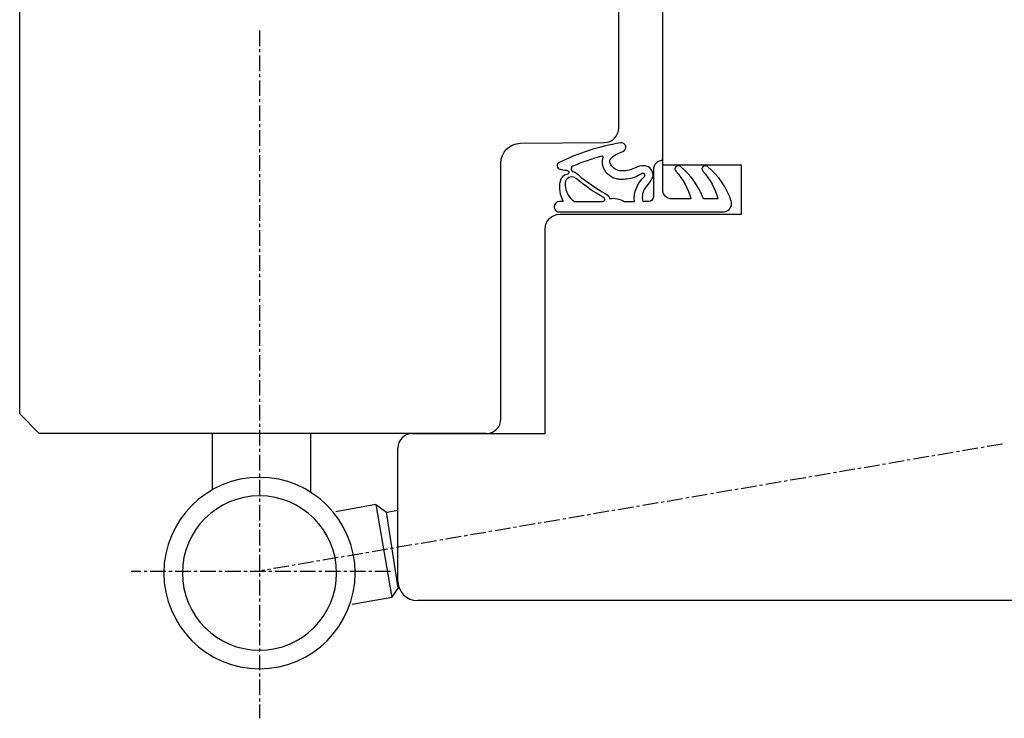
# Model space of a CAD drawing. Units: millimetres. Extents: x 307 to 2987, y 50 to 735.
# Drawn here: x 1103 to 1203, y 381 to 452 of the extents above; entities that cross this region are included whole.
import ezdxf

# ---------------------------------------------------------------- set-up
doc = ezdxf.new("R2010")
doc.units = ezdxf.units.MM
doc.linetypes.add('AXES', pattern=[50.8, 31.75, -6.35, 6.35, -6.35])
for name, color, linetype in [('joints edpm', 6, 'Continuous'), ('paumelle', 92, 'Continuous'), ('profiles bois', 7, 'Continuous')]:
    doc.layers.add(name, color=color, linetype=linetype)

msp = doc.modelspace()

# ---------------------------------------------------------------- linework, layer by layer
at = {"layer": 'joints edpm'}
for points, knots in [([(1172.01, 437.1), (1171.9, 437.22), (1171.9, 437.4), (1172.01, 437.52), (1172.13, 437.66), (1172.35, 437.68), (1172.49, 437.56), (1173.63, 436.63), (1174.46, 435.4), (1174.9, 434.03), (1174.92, 433.95), (1174.94, 433.87), (1174.94, 433.79), (1174.94, 433.32), (1174.54, 432.94), (1174.06, 432.94), (1174.06, 432.94), (1157.24, 432.94), (1157.24, 432.94), (1157.03, 433.03), (1156.9, 433.22), (1156.9, 433.43), (1156.89, 433.74), (1157.14, 434), (1157.47, 434), (1157.47, 434), (1157.81, 434), (1157.81, 434), (1157.45, 434.64), (1157.34, 435.37), (1157.49, 436.08), (1157.55, 436.42), (1157.83, 436.68), (1158.19, 436.75), (1158.31, 436.77), (1158.39, 436.88), (1158.37, 437), (1158.35, 437.1), (1158.26, 437.18), (1158.15, 437.18), (1157.9, 437.18), (1157.65, 437.23), (1157.41, 437.33), (1157.33, 437.36), (1157.27, 437.42), (1157.23, 437.49), (1157.13, 437.67), (1157.21, 437.88), (1157.39, 437.97), (1159.36, 438.93), (1161.46, 439.6), (1163.64, 439.96), (1163.87, 440), (1164.1, 439.87), (1164.17, 439.66), (1164.26, 439.42), (1164.12, 439.16), (1163.87, 439.08), (1163.45, 438.94), (1163.05, 438.73), (1162.71, 438.45), (1162.55, 438.31), (1162.49, 438.09), (1162.57, 437.89), (1162.74, 437.49), (1163.12, 437.2), (1163.57, 437.13), (1164.08, 437.06), (1164.61, 437.15), (1165.07, 437.4), (1165.36, 437.56), (1165.7, 437.64), (1166.03, 437.63), (1166.18, 437.62), (1166.32, 437.58), (1166.45, 437.52), (1166.91, 437.28), (1167.08, 436.73), (1166.84, 436.29), (1166.69, 436.02), (1166.51, 435.78), (1166.31, 435.56), (1165.92, 435.13), (1165.79, 434.54), (1165.96, 434), (1165.96, 434), (1166.49, 434), (1166.49, 434), (1166.76, 434), (1166.98, 434.21), (1166.98, 434.47), (1166.98, 434.47), (1166.98, 437.24), (1166.98, 437.24), (1166.98, 437.76), (1167.42, 438.18), (1167.96, 438.18), (1167.96, 438.18), (1167.96, 435.1), (1167.96, 435.1), (1167.96, 434.63), (1168.35, 434.26), (1168.84, 434.26), (1168.84, 434.26), (1170.79, 434.26), (1170.79, 434.26), (1170.52, 435.31), (1170, 436.28), (1169.26, 437.1), (1169.15, 437.22), (1169.15, 437.4), (1169.26, 437.52), (1169.38, 437.66), (1169.6, 437.68), (1169.74, 437.56), (1170.81, 436.68), (1171.62, 435.54), (1172.07, 434.26), (1172.07, 434.26), (1173.54, 434.26), (1173.54, 434.26), (1173.27, 435.31), (1172.75, 436.28), (1172.01, 437.1)], [0, 0, 0, 0, 1, 1, 1, 2, 2, 2, 3, 3, 3, 4, 4, 4, 5, 5, 5, 6, 6, 6, 7, 7, 7, 8, 8, 8, 9, 9, 9, 10, 10, 10, 11, 11, 11, 12, 12, 12, 13, 13, 13, 14, 14, 14, 15, 15, 15, 16, 16, 16, 17, 17, 17, 18, 18, 18, 19, 19, 19, 20, 20, 20, 21, 21, 21, 22, 22, 22, 23, 23, 23, 24, 24, 24, 25, 25, 25, 26, 26, 26, 27, 27, 27, 28, 28, 28, 29, 29, 29, 30, 30, 30, 31, 31, 31, 32, 32, 32, 33, 33, 33, 34, 34, 34, 35, 35, 35, 36, 36, 36, 37, 37, 37, 38, 38, 38, 39, 39, 39, 40, 40, 40, 41, 41, 41, 41]), ([(1164.24, 436.27), (1164.78, 436.32), (1165.31, 436.51), (1165.76, 436.81), (1165.8, 436.84), (1165.85, 436.86), (1165.9, 436.86), (1165.96, 436.86), (1166.03, 436.84), (1166.07, 436.79), (1166.15, 436.71), (1166.14, 436.58), (1166.06, 436.51), (1165.34, 435.87), (1164.97, 434.94), (1165.05, 434), (1165.05, 434), (1164, 434), (1164, 434), (1163.57, 434.28), (1163.04, 434.38), (1162.53, 434.29), (1162.49, 434.5), (1162.35, 434.68), (1162.15, 434.78), (1161.14, 435.33), (1160.19, 435.99), (1159.32, 436.73), (1159.18, 436.88), (1159, 437), (1158.8, 437.06), (1158.72, 437.09), (1158.66, 437.14), (1158.63, 437.22), (1158.56, 437.36), (1158.63, 437.53), (1158.79, 437.59), (1159.74, 438), (1160.73, 438.34), (1161.73, 438.61), (1161.75, 438.61), (1161.77, 438.61), (1161.79, 438.61), (1161.84, 438.6), (1161.87, 438.55), (1161.86, 438.5), (1161.6, 437.53), (1162.22, 436.54), (1163.23, 436.3), (1163.38, 436.26), (1163.53, 436.24), (1163.68, 436.24), (1163.86, 436.24), (1164.05, 436.25), (1164.24, 436.27)], [0, 0, 0, 0, 1, 1, 1, 2, 2, 2, 3, 3, 3, 4, 4, 4, 5, 5, 5, 6, 6, 6, 7, 7, 7, 8, 8, 8, 9, 9, 9, 10, 10, 10, 11, 11, 11, 12, 12, 12, 13, 13, 13, 14, 14, 14, 15, 15, 15, 16, 16, 16, 17, 17, 17, 18, 18, 18, 18]), ([(1158.96, 434), (1158.3, 434.44), (1157.93, 435.19), (1158.02, 435.96), (1158.05, 436.08), (1158.1, 436.19), (1158.18, 436.28), (1158.42, 436.54), (1158.85, 436.57), (1159.13, 436.33), (1159.99, 435.6), (1160.93, 434.96), (1161.93, 434.41), (1162, 434.37), (1162.05, 434.3), (1162.05, 434.22), (1162.05, 434.1), (1161.95, 434), (1161.82, 434), (1161.82, 434), (1158.96, 434), (1158.96, 434)], [0, 0, 0, 0, 1, 1, 1, 2, 2, 2, 3, 3, 3, 4, 4, 4, 5, 5, 5, 6, 6, 6, 7, 7, 7, 7])]:
    msp.add_open_spline(points, degree=3, knots=knots, dxfattribs=at)
at = {"layer": 'paumelle', "linetype": 'AXES', "ltscale": 0.05}
for p, q in [((1126.91, 451.4), (1126.91, 381.43)), ((1202.51, 409.33), (1127.15, 396.45)), ((1140.24, 396.35), (1113.85, 396.35))]:
    msp.add_line(p, q, dxfattribs=at)
at = {"layer": 'paumelle'}
for points in [[(1122.12, 404.69), (1122.12, 406.28), (1122.12, 410.4), (1122.12, 410.4)], [(1132.14, 404.41), (1132.14, 406.14), (1132.14, 410.4), (1132.14, 410.4)], [(1138.73, 403.17), (1138.73, 403.17), (1134.67, 402.44), (1134.67, 402.44)], [(1138.73, 403.17), (1138.73, 403.17), (1139.83, 402.39), (1139.83, 402.39)], [(1138.73, 403.17), (1138.73, 403.17), (1140.38, 393.72), (1140.38, 393.72)], [(1139.83, 402.39), (1139.83, 402.39), (1140.51, 402.51), (1140.98, 402.59)], [(1141.03, 394.66), (1141.03, 394.66), (1139.83, 402.39), (1139.83, 402.39)], [(1140.38, 393.72), (1140.38, 393.72), (1141.03, 394.66), (1141.03, 394.66)], [(1141.03, 394.66), (1141.03, 394.66), (1141.06, 394.67), (1141.11, 394.68)], [(1140.38, 393.72), (1140.38, 393.72), (1136.32, 392.99), (1136.32, 392.99)]]:
    msp.add_open_spline(points, degree=3, dxfattribs=at)
for points in [[(1117.17, 396.21), (1117.17, 401.58), (1121.53, 405.94), (1126.91, 405.94), (1132.28, 405.94), (1136.64, 401.58), (1136.64, 396.21), (1136.64, 390.83), (1132.28, 386.47), (1126.91, 386.47), (1121.53, 386.47), (1117.17, 390.83), (1117.17, 396.21)], [(1119.06, 396.21), (1119.06, 400.54), (1122.57, 404.05), (1126.91, 404.05), (1131.24, 404.05), (1134.75, 400.54), (1134.75, 396.21), (1134.75, 391.87), (1131.24, 388.36), (1126.91, 388.36), (1122.57, 388.36), (1119.06, 391.87), (1119.06, 396.21)]]:
    msp.add_open_spline(points, degree=3, knots=[0, 0, 0, 0, 1, 1, 1, 2, 2, 2, 3, 3, 3, 4, 4, 4, 4], dxfattribs=at)
at = {"layer": 'profiles bois'}
for points, knots in [([(1149.97, 410.4), (1149.97, 410.4), (1104.5, 410.4), (1104.5, 410.4), (1104.5, 410.4), (1102.51, 412.4), (1102.51, 412.4), (1102.51, 412.4), (1102.51, 473.38), (1102.51, 473.38), (1102.51, 473.38), (1104.5, 475.4), (1104.5, 475.4)], [0, 0, 0, 0, 1, 1, 1, 2, 2, 2, 3, 3, 3, 4, 4, 4, 4]), ([(1149.97, 410.4), (1150.8, 410.4), (1151.47, 411.07), (1151.47, 411.9), (1151.47, 411.9), (1151.47, 437.92), (1151.47, 437.92), (1151.47, 439.02), (1152.35, 439.91), (1153.45, 439.92), (1153.45, 439.92), (1161.98, 439.99), (1161.98, 439.99), (1162.8, 440), (1163.46, 440.67), (1163.46, 441.49), (1163.46, 441.49), (1163.46, 460.4), (1163.46, 460.4), (1163.46, 460.4), (1155.47, 460.4), (1155.47, 460.4), (1155.47, 460.4), (1155.47, 465.4), (1155.47, 465.4), (1155.47, 465.4), (1163.46, 465.4), (1163.46, 465.4), (1163.46, 465.4), (1163.46, 473.9), (1163.46, 473.9), (1163.46, 474.73), (1162.79, 475.4), (1161.96, 475.4)], [0, 0, 0, 0, 1, 1, 1, 2, 2, 2, 3, 3, 3, 4, 4, 4, 5, 5, 5, 6, 6, 6, 7, 7, 7, 8, 8, 8, 9, 9, 9, 10, 10, 10, 11, 11, 11, 11]), ([(1167.96, 458.86), (1168.19, 459.75), (1168.85, 460.42), (1169.68, 460.42), (1169.68, 460.42), (1177.22, 460.48), (1177.22, 460.48), (1178.32, 460.49), (1179.21, 461.38), (1179.21, 462.48), (1179.21, 462.48), (1179.21, 469.98), (1179.21, 469.98), (1179.21, 471.37), (1180.33, 472.49), (1181.72, 472.49), (1181.72, 472.49), (1228.33, 472.49), (1228.33, 472.49), (1228.33, 472.49), (1228.33, 461.68), (1228.33, 461.68), (1228.33, 461.68), (1228.33, 436.95), (1228.33, 436.95), (1228.33, 436.95), (1241.36, 436.84), (1241.36, 436.84), (1241.36, 436.84), (1241.36, 433.95), (1241.36, 433.95), (1241.36, 433.95), (1245.54, 433.21), (1245.54, 433.21), (1246.02, 433.13), (1246.37, 432.71), (1246.37, 432.23), (1246.37, 432.23), (1246.37, 395.92), (1246.37, 395.92), (1246.37, 394.53), (1245.25, 393.41), (1243.87, 393.41), (1243.87, 393.41), (1142.98, 393.4), (1142.98, 393.4)], [0, 0, 0, 0, 1, 1, 1, 2, 2, 2, 3, 3, 3, 4, 4, 4, 5, 5, 5, 6, 6, 6, 7, 7, 7, 8, 8, 8, 9, 9, 9, 10, 10, 10, 11, 11, 11, 12, 12, 12, 13, 13, 13, 14, 14, 14, 15, 15, 15, 15]), ([(1155.97, 410.4), (1155.97, 410.4), (1155.97, 431.2), (1155.97, 431.2), (1155.97, 432.03), (1156.64, 432.7), (1157.47, 432.7), (1157.47, 432.7), (1175.95, 432.7), (1175.95, 432.7), (1175.95, 432.7), (1175.95, 437.7), (1175.95, 437.7), (1175.95, 437.7), (1167.96, 437.7), (1167.96, 437.7), (1167.96, 437.7), (1167.96, 458.86), (1167.96, 458.86)], [0, 0, 0, 0, 1, 1, 1, 2, 2, 2, 3, 3, 3, 4, 4, 4, 5, 5, 5, 6, 6, 6, 6])]:
    msp.add_open_spline(points, degree=3, knots=knots, dxfattribs=at)
for points in [[(1142.48, 410.4), (1141.65, 410.4), (1140.98, 409.73), (1140.98, 408.9)], [(1142.48, 410.4), (1142.48, 410.4), (1155.97, 410.4), (1155.97, 410.4)], [(1140.98, 395.4), (1140.98, 395.4), (1140.98, 408.9), (1140.98, 408.9)], [(1140.98, 395.4), (1140.98, 394.3), (1141.87, 393.4), (1142.98, 393.4)]]:
    msp.add_open_spline(points, degree=3, dxfattribs=at)

doc.saveas('drawing.dxf')
